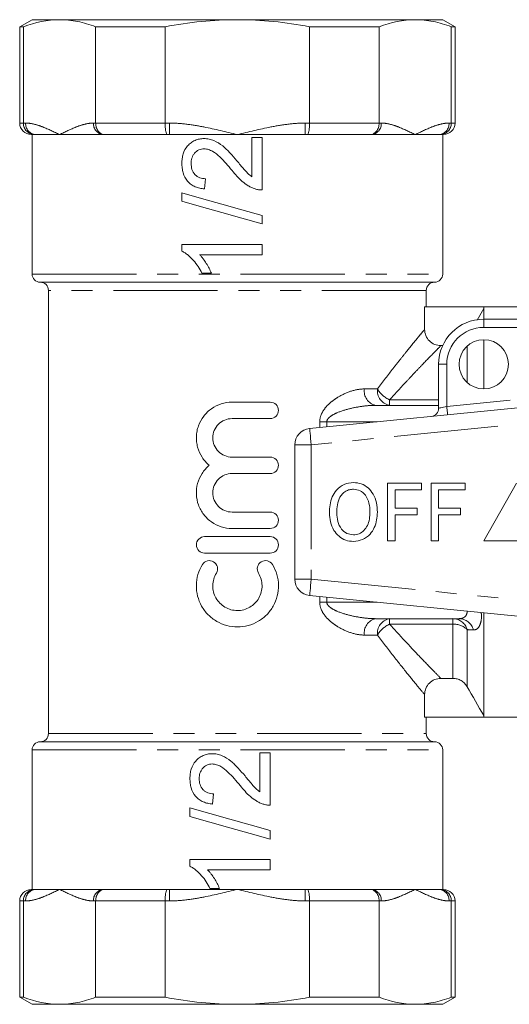
# Model space of a CAD drawing. Units: millimetres. Extents: x 164 to 243, y 81 to 254.
# Drawn here: x 164 to 193, y 81 to 141 of the extents above; entities that cross this region are included whole.
import ezdxf

# ---------------------------------------------------------------- set-up
doc = ezdxf.new("R2010")
doc.units = ezdxf.units.MM
doc.linetypes.add('PHANTOM', pattern=[12.7, 6.35, -1.27, 1.27, -1.27, 1.27, -1.27])

msp = doc.modelspace()

# ---------------------------------------------------------------- linework, layer by layer
at = {"color": 7, "linetype": 'Continuous', "lineweight": 15}
for p, q in [((164.342, 140.818), (163.592, 140.385)), ((164.342, 140.818), (166.016, 140.818)), ((166.016, 140.818), (176.842, 140.818)), ((176.842, 140.818), (187.667, 140.818)), ((187.667, 140.818), (189.342, 140.818)), ((190.092, 140.385), (189.342, 140.818)), ((163.592, 140.385), (163.592, 134.518)), ((163.819, 140.385), (163.592, 140.385)), ((163.819, 134.518), (163.819, 140.385)), ((172.447, 140.385), (168.214, 140.385)), ((168.214, 140.385), (168.214, 134.518)), ((172.447, 134.518), (172.447, 140.385)), ((185.47, 140.385), (181.236, 140.385)), ((181.236, 140.385), (181.236, 134.518)), ((185.47, 134.518), (185.47, 140.385)), ((189.864, 140.385), (189.864, 134.518)), ((190.092, 140.385), (189.864, 140.385)), ((190.092, 134.518), (190.092, 140.385)), ((164.486, 133.818), (164.292, 133.818)), ((164.342, 133.818), (164.342, 125.318)), ((164.56, 133.818), (164.486, 133.818)), ((164.56, 133.818), (166.016, 133.818)), ((166.016, 133.818), (168.685, 133.818)), ((168.759, 133.818), (168.685, 133.818)), ((172.568, 133.818), (168.759, 133.818)), ((172.717, 133.818), (172.568, 133.818)), ((172.717, 133.818), (176.842, 133.818)), ((176.842, 133.818), (180.966, 133.818)), ((181.115, 133.818), (180.966, 133.818)), ((184.924, 133.818), (181.115, 133.818)), ((184.999, 133.818), (184.924, 133.818)), ((184.999, 133.818), (187.667, 133.818)), ((187.667, 133.818), (189.123, 133.818)), ((189.198, 133.818), (189.123, 133.818)), ((189.392, 133.818), (189.198, 133.818)), ((189.342, 125.318), (189.342, 133.818)), ((178.351, 133.637), (177.725, 133.637)), ((177.725, 133.637), (177.725, 131.245)), ((178.351, 130.441), (178.351, 133.637)), ((174.842, 130.503), (174.905, 131.13)), ((173.463, 130.269), (173.463, 129.751)), ((178.351, 128.373), (178.351, 128.891)), ((178.351, 127.119), (173.463, 127.119)), ((173.463, 127.119), (173.463, 126.716)), ((178.351, 126.493), (178.351, 127.119)), ((174.542, 126.493), (178.351, 126.493)), ((164.842, 124.818), (188.842, 124.818)), ((174.685, 125.365), (175.263, 125.365)), ((165.342, 124.318), (165.342, 97.318)), ((188.342, 123.318), (188.342, 124.318)), ((188.243, 121.949), (188.243, 123.318)), ((191.842, 123.318), (188.243, 123.318)), ((191.842, 123.228), (191.434, 122.516)), ((196.342, 123.318), (191.842, 123.318)), ((191.842, 123.228), (191.842, 123.318)), ((191.842, 122.568), (191.842, 123.228)), ((191.842, 122.568), (199.668, 122.568)), ((191.842, 118.318), (191.842, 121.318)), ((189.339, 120.958), (189.233, 120.958)), ((189.092, 117.144), (189.092, 119.818)), ((181.242, 115.908), (205.242, 118.303)), ((176.519, 117.51), (178.845, 117.51)), ((185.249, 117.318), (189.092, 117.318)), ((178.845, 116.51), (176.519, 116.51)), ((180.342, 114.913), (180.342, 106.723)), ((176.519, 114.163), (178.845, 114.163)), ((178.845, 113.163), (176.519, 113.163)), ((185.991, 109.068), (185.991, 112.568)), ((185.991, 112.568), (188.056, 112.568)), ((188.056, 112.568), (188.056, 112.164)), ((188.639, 109.068), (188.639, 112.568)), ((188.639, 112.568), (190.703, 112.568)), ((190.703, 112.568), (190.703, 112.164)), ((193.842, 112.568), (191.842, 109.068)), ((188.056, 112.164), (186.44, 112.164)), ((186.44, 112.164), (186.44, 111.042)), ((190.703, 112.164), (189.088, 112.164)), ((189.088, 112.164), (189.088, 111.042)), ((186.44, 111.042), (187.786, 111.042)), ((187.786, 111.042), (187.786, 110.639)), ((189.088, 111.042), (190.434, 111.042)), ((190.434, 111.042), (190.434, 110.639)), ((176.519, 110.815), (178.845, 110.815)), ((187.786, 110.639), (186.44, 110.639)), ((186.44, 110.639), (186.44, 109.068)), ((190.434, 110.639), (189.088, 110.639)), ((189.088, 110.639), (189.088, 109.068)), ((178.845, 109.815), (176.519, 109.815)), ((174.845, 109.315), (178.845, 109.315)), ((186.44, 109.068), (185.991, 109.068)), ((189.088, 109.068), (188.639, 109.068)), ((191.842, 109.068), (195.842, 109.068)), ((178.845, 108.315), (174.845, 108.315)), ((205.242, 103.333), (181.242, 105.728)), ((191.842, 98.408), (191.842, 104.67)), ((190.346, 104.318), (185.249, 104.318)), ((189.233, 100.678), (189.965, 100.678)), ((188.243, 98.318), (188.243, 99.687)), ((191.842, 98.408), (191.842, 98.318)), ((191.842, 98.318), (188.243, 98.318)), ((188.342, 97.318), (188.342, 98.318)), ((191.842, 98.318), (196.342, 98.318)), ((164.842, 96.818), (188.842, 96.818)), ((164.342, 96.318), (164.342, 87.818)), ((178.842, 96.152), (178.215, 96.152)), ((178.215, 96.152), (178.215, 93.761)), ((178.842, 92.956), (178.842, 96.152)), ((189.342, 87.818), (189.342, 96.318)), ((175.332, 93.019), (175.395, 93.646)), ((173.954, 92.785), (173.954, 92.267)), ((178.842, 90.888), (178.842, 91.406)), ((178.842, 89.635), (173.954, 89.635)), ((173.954, 89.635), (173.954, 89.232)), ((178.842, 89.008), (178.842, 89.635)), ((175.033, 89.008), (178.842, 89.008)), ((164.292, 87.818), (164.486, 87.818)), ((164.486, 87.818), (164.56, 87.818)), ((164.56, 87.818), (166.016, 87.818)), ((166.016, 87.818), (168.685, 87.818)), ((168.685, 87.818), (168.759, 87.818)), ((168.759, 87.818), (172.568, 87.818)), ((172.568, 87.818), (172.717, 87.818)), ((172.717, 87.818), (176.842, 87.818)), ((175.176, 87.881), (175.753, 87.881)), ((176.842, 87.818), (180.966, 87.818)), ((180.966, 87.818), (181.115, 87.818)), ((181.115, 87.818), (184.924, 87.818)), ((184.924, 87.818), (184.999, 87.818)), ((184.999, 87.818), (187.667, 87.818)), ((187.667, 87.818), (189.123, 87.818)), ((189.123, 87.818), (189.198, 87.818)), ((189.198, 87.818), (189.392, 87.818)), ((163.592, 87.118), (163.592, 81.251)), ((163.819, 87.118), (163.819, 81.251)), ((168.214, 81.251), (168.214, 87.118)), ((172.447, 87.118), (172.447, 81.251)), ((181.236, 81.251), (181.236, 87.118)), ((185.47, 87.118), (185.47, 81.251)), ((189.864, 81.251), (189.864, 87.118)), ((190.092, 81.251), (190.092, 87.118)), ((163.592, 81.251), (164.342, 80.818)), ((163.592, 81.251), (163.819, 81.251)), ((168.214, 81.251), (172.447, 81.251)), ((181.236, 81.251), (185.47, 81.251)), ((189.342, 80.818), (190.092, 81.251)), ((189.864, 81.251), (190.092, 81.251)), ((164.342, 80.818), (166.016, 80.818)), ((166.016, 80.818), (176.842, 80.818)), ((176.842, 80.818), (187.667, 80.818)), ((187.667, 80.818), (189.342, 80.818))]:
    msp.add_line(p, q, dxfattribs=at)
at = {"color": 8, "linetype": 'PHANTOM', "lineweight": 0}
for p, q in [((163.592, 134.518), (163.819, 134.518)), ((163.819, 134.518), (163.954, 134.518)), ((168.079, 134.518), (168.214, 134.518)), ((168.214, 134.518), (172.447, 134.518)), ((172.447, 134.518), (172.717, 134.518)), ((172.717, 134.518), (172.717, 133.818)), ((180.966, 134.518), (181.236, 134.518)), ((180.966, 134.518), (180.966, 133.818)), ((181.236, 134.518), (185.47, 134.518)), ((185.47, 134.518), (185.605, 134.518)), ((189.729, 134.518), (189.864, 134.518)), ((189.864, 134.518), (190.092, 134.518)), ((164.342, 125.318), (189.342, 125.318)), ((188.342, 124.318), (165.342, 124.318)), ((191.842, 122.568), (191.842, 122.068)), ((197.879, 122.068), (191.842, 122.068)), ((190.831, 120.927), (190.831, 118.709)), ((189.092, 119.818), (189.592, 119.818)), ((189.592, 119.818), (189.592, 117.244)), ((184.577, 118.318), (185.37, 118.318)), ((186.112, 117.651), (186.112, 117.318)), ((186.112, 117.651), (189.092, 117.651)), ((189.592, 117.244), (193.45, 117.629)), ((205.342, 117.308), (181.342, 114.913)), ((181.854, 115.969), (181.854, 116.318)), ((181.854, 116.318), (182.29, 116.318)), ((182.29, 116.318), (182.29, 116.013)), ((185.351, 116.318), (182.29, 116.318)), ((181.342, 114.913), (180.342, 114.913)), ((181.342, 114.913), (181.342, 106.723)), ((180.342, 106.723), (181.342, 106.723)), ((181.342, 106.723), (205.342, 104.328)), ((181.854, 105.318), (181.854, 105.667)), ((182.29, 105.624), (182.29, 105.318)), ((181.854, 105.318), (182.29, 105.318)), ((182.29, 105.318), (185.351, 105.318)), ((186.112, 104.318), (186.112, 103.985)), ((189.965, 103.985), (186.112, 103.985)), ((189.965, 103.985), (189.965, 104.318)), ((189.965, 100.678), (189.965, 103.985)), ((185.37, 103.318), (184.577, 103.318)), ((190.831, 103.651), (190.831, 100.173)), ((165.342, 97.318), (188.342, 97.318)), ((164.342, 96.318), (189.342, 96.318)), ((172.717, 87.118), (172.717, 87.818)), ((180.966, 87.818), (180.966, 87.118)), ((163.819, 87.118), (163.592, 87.118)), ((163.954, 87.118), (163.819, 87.118)), ((168.214, 87.118), (168.079, 87.118)), ((172.447, 87.118), (168.214, 87.118)), ((172.717, 87.118), (172.447, 87.118)), ((181.236, 87.118), (180.966, 87.118)), ((185.47, 87.118), (181.236, 87.118)), ((185.605, 87.118), (185.47, 87.118)), ((189.864, 87.118), (189.729, 87.118)), ((190.092, 87.118), (189.864, 87.118))]:
    msp.add_line(p, q, dxfattribs=at)
at = {"color": 7, "linetype": 'Continuous', "lineweight": 15, "flags": 128}
for points in [[(178.351, 128.891), (177.121, 129.238), (175.889, 129.585), (174.666, 129.93), (173.463, 130.269)], [(173.463, 129.751), (174.666, 129.412), (175.889, 129.067), (177.121, 128.72), (178.351, 128.373)], [(178.842, 91.406), (177.619, 91.751), (176.389, 92.098), (175.163, 92.444), (173.954, 92.785)], [(173.954, 92.267), (175.163, 91.926), (176.389, 91.58), (177.619, 91.233), (178.842, 90.888)]]:
    msp.add_lwpolyline(points, dxfattribs=at)
at = {"color": 8, "linetype": 'PHANTOM', "lineweight": 0, "flags": 128}
for points in [[(189.092, 117.144), (189.101, 117.146), (189.13, 117.152), (189.176, 117.161), (189.238, 117.173), (189.314, 117.188), (189.4, 117.206), (189.494, 117.224), (189.592, 117.244)], [(189.592, 117.244), (189.601, 117.147), (189.611, 117.053), (189.619, 116.967), (189.627, 116.892), (189.633, 116.83), (189.638, 116.784), (189.64, 116.756), (189.641, 116.746)], [(181.242, 115.908), (181.244, 115.889), (181.25, 115.832), (181.259, 115.74), (181.271, 115.617), (181.287, 115.466), (181.304, 115.294), (181.322, 115.107), (181.342, 114.913)], [(181.342, 106.723), (181.322, 106.529), (181.304, 106.342), (181.287, 106.17), (181.271, 106.02), (181.259, 105.896), (181.25, 105.804), (181.244, 105.747), (181.242, 105.728)]]:
    msp.add_lwpolyline(points, dxfattribs=at)
at = {"color": 7, "linetype": 'Continuous', "lineweight": 15}
msp.add_circle((191.842, 119.818), 1.5, dxfattribs=at)
for centre, radius, start, end in [((164.292, 134.518), 0.7, 180, 270), ((189.392, 134.518), 0.7, 270, 0), ((164.842, 125.318), 0.5, 180, 270), ((164.842, 124.318), 0.5, 0, 90), ((188.842, 124.318), 0.5, 90, 180), ((188.842, 125.318), 0.5, 270, 0), ((191.842, 119.818), 2.75, 90, 180), ((188.592, 117.144), 0.5, 275.7, 0), ((181.342, 114.913), 1, 95.7, 180), ((181.342, 106.723), 1, 180, 264.3), ((164.842, 97.318), 0.5, 270, 0), ((188.842, 97.318), 0.5, 180, 270), ((164.842, 96.318), 0.5, 90, 180), ((188.842, 96.318), 0.5, 0, 90), ((164.292, 87.118), 0.7, 90, 180), ((189.392, 87.118), 0.7, 0, 90)]:
    msp.add_arc(centre, radius, start, end, dxfattribs=at)
at = {"color": 8, "linetype": 'PHANTOM', "lineweight": 0}
for centre, radius, start, end in [((164.611, 134.474), 0.658, 176.18876, 265.59803), ((168.735, 134.474), 0.658, 176.18876, 265.59803), ((184.948, 134.474), 0.658, 274.40197, 3.81124), ((189.072, 134.474), 0.658, 274.40197, 3.81124), ((191.842, 119.818), 2.25, 90, 180), ((185.453, 118.181), 0.887, 171.11915, 256.73099), ((186.264, 118.206), 0.9, 172.82217, 260.30056), ((186.79, 119.151), 1.646, 210.41427, 245.6789), ((185.453, 103.455), 0.887, 103.26901, 188.88085), ((186.264, 103.431), 0.9, 99.69944, 187.17783), ((186.79, 102.485), 1.646, 114.3211, 149.58573), ((189.941, 103.391), 0.928, 16.31904, 88.50277), ((190.018, 102.829), 1.157, 45.29928, 92.59729), ((190.318, 103.394), 0.925, 14.9903, 88.31573), ((164.611, 87.162), 0.658, 94.40197, 183.81124), ((168.735, 87.162), 0.658, 94.40197, 183.81124), ((184.948, 87.162), 0.658, 356.18876, 85.59803), ((189.072, 87.162), 0.658, 356.18876, 85.59803)]:
    msp.add_arc(centre, radius, start, end, dxfattribs=at)
at = {"color": 7, "linetype": 'Continuous', "lineweight": 15}
for points in [[(163.819, 140.385), (164.549, 140.665), (165.281, 140.818), (166.016, 140.818)], [(185.47, 140.385), (186.2, 140.665), (186.932, 140.818), (187.667, 140.818)], [(190.831, 100.173), (191.168, 99.585), (191.505, 98.997), (191.842, 98.408)], [(163.819, 81.251), (164.549, 80.971), (165.281, 80.818), (166.016, 80.818)], [(185.47, 81.251), (186.2, 80.971), (186.932, 80.818), (187.667, 80.818)]]:
    msp.add_open_spline(points, degree=3, dxfattribs=at)
for points, knots in [([(166.016, 140.818), (166.382, 140.818), (166.749, 140.781), (167.483, 140.634), (167.85, 140.524), (168.214, 140.385)], [0, 0, 0, 0, 0.5, 0.5, 1, 1, 1, 1]), ([(172.447, 140.385), (173.172, 140.524), (173.908, 140.634), (175.375, 140.781), (176.109, 140.818), (176.842, 140.818)], [0, 0, 0, 0, 0.5, 0.5, 1, 1, 1, 1]), ([(176.842, 140.818), (177.575, 140.818), (178.308, 140.781), (179.775, 140.634), (180.511, 140.524), (181.236, 140.385)], [0, 0, 0, 0, 0.5, 0.5, 1, 1, 1, 1]), ([(187.667, 140.818), (188.033, 140.818), (188.399, 140.781), (189.133, 140.634), (189.501, 140.524), (189.864, 140.385)], [0, 0, 0, 0, 0.5, 0.5, 1, 1, 1, 1]), ([(163.819, 134.518), (163.819, 134.425), (163.837, 134.334), (163.904, 134.163), (163.954, 134.086), (164.077, 133.957), (164.152, 133.905), (164.311, 133.836), (164.4, 133.818), (164.486, 133.818)], [0, 0, 0, 0, 0.25, 0.25, 0.5, 0.5, 0.75, 0.75, 1, 1, 1, 1]), ([(168.214, 134.518), (168.214, 134.425), (168.228, 134.334), (168.284, 134.163), (168.324, 134.086), (168.425, 133.957), (168.486, 133.905), (168.617, 133.836), (168.689, 133.818), (168.759, 133.818)], [0, 0, 0, 0, 0.25, 0.25, 0.5, 0.5, 0.75, 0.75, 1, 1, 1, 1]), ([(172.447, 134.518), (172.447, 134.425), (172.45, 134.334), (172.462, 134.163), (172.471, 134.086), (172.494, 133.957), (172.507, 133.905), (172.536, 133.836), (172.552, 133.818), (172.568, 133.818)], [0, 0, 0, 0, 0.25, 0.25, 0.5, 0.5, 0.75, 0.75, 1, 1, 1, 1]), ([(181.236, 134.518), (181.236, 134.425), (181.233, 134.334), (181.221, 134.163), (181.212, 134.086), (181.19, 133.957), (181.176, 133.905), (181.147, 133.836), (181.131, 133.818), (181.115, 133.818)], [0, 0, 0, 0, 0.25, 0.25, 0.5, 0.5, 0.75, 0.75, 1, 1, 1, 1]), ([(185.47, 134.518), (185.47, 134.425), (185.455, 134.334), (185.4, 134.163), (185.359, 134.086), (185.258, 133.957), (185.197, 133.905), (185.066, 133.836), (184.994, 133.818), (184.924, 133.818)], [0, 0, 0, 0, 0.25, 0.25, 0.5, 0.5, 0.75, 0.75, 1, 1, 1, 1]), ([(189.864, 134.518), (189.864, 134.425), (189.847, 134.334), (189.779, 134.163), (189.729, 134.086), (189.606, 133.957), (189.532, 133.905), (189.372, 133.836), (189.284, 133.818), (189.198, 133.818)], [0, 0, 0, 0, 0.25, 0.25, 0.5, 0.5, 0.75, 0.75, 1, 1, 1, 1]), ([(174.813, 133.574), (174.765, 133.573), (174.718, 133.572), (174.624, 133.564), (174.578, 133.557), (174.44, 133.529), (174.349, 133.502), (174.178, 133.425), (174.098, 133.377), (173.948, 133.265), (173.878, 133.2), (173.691, 132.989), (173.598, 132.818), (173.514, 132.546), (173.495, 132.451), (173.468, 132.262), (173.465, 132.166), (173.463, 132.07)], [0, 0, 0, 0, 0.0625, 0.0625, 0.125, 0.125, 0.25, 0.25, 0.375, 0.375, 0.5, 0.5, 0.75, 0.75, 0.875, 0.875, 1, 1, 1, 1]), ([(176.818, 132.218), (176.682, 132.377), (176.544, 132.536), (176.33, 132.766), (176.257, 132.841), (176.108, 132.988), (176.03, 133.058), (175.784, 133.255), (175.611, 133.37), (175.32, 133.491), (175.221, 133.521), (175.02, 133.564), (174.916, 133.571), (174.813, 133.574)], [0, 0, 0, 0, 0.25, 0.25, 0.375, 0.375, 0.5, 0.5, 0.75, 0.75, 0.875, 0.875, 1, 1, 1, 1]), ([(174.027, 132.056), (174.03, 132.168), (174.041, 132.279), (174.09, 132.439), (174.113, 132.491), (174.167, 132.587), (174.197, 132.634), (174.308, 132.761), (174.395, 132.832), (174.546, 132.902), (174.598, 132.92), (174.707, 132.941), (174.763, 132.946), (174.819, 132.947)], [0, 0, 0, 0, 0.25, 0.25, 0.375, 0.375, 0.5, 0.5, 0.75, 0.75, 0.875, 0.875, 1, 1, 1, 1]), ([(174.819, 132.947), (174.865, 132.946), (174.91, 132.944), (175, 132.929), (175.044, 132.919), (175.175, 132.878), (175.26, 132.839), (175.498, 132.702), (175.639, 132.58), (176.041, 132.197), (176.284, 131.917), (176.523, 131.633)], [0, 0, 0, 0, 0.0625, 0.0625, 0.125, 0.125, 0.25, 0.25, 0.5, 0.5, 1, 1, 1, 1]), ([(173.463, 132.07), (173.465, 131.972), (173.469, 131.874), (173.494, 131.68), (173.512, 131.585), (173.595, 131.302), (173.686, 131.124), (173.877, 130.904), (173.947, 130.838), (174.104, 130.725), (174.19, 130.677), (174.367, 130.601), (174.458, 130.572), (174.648, 130.527), (174.745, 130.515), (174.842, 130.503)], [0, 0, 0, 0, 0.125, 0.125, 0.25, 0.25, 0.5, 0.5, 0.625, 0.625, 0.75, 0.75, 0.875, 0.875, 1, 1, 1, 1]), ([(174.905, 131.13), (174.845, 131.132), (174.785, 131.135), (174.669, 131.153), (174.611, 131.168), (174.499, 131.21), (174.445, 131.236), (174.346, 131.301), (174.3, 131.342), (174.178, 131.473), (174.117, 131.581), (174.042, 131.811), (174.03, 131.934), (174.027, 132.056)], [0, 0, 0, 0, 0.125, 0.125, 0.25, 0.25, 0.375, 0.375, 0.5, 0.5, 0.75, 0.75, 1, 1, 1, 1]), ([(177.725, 131.245), (177.636, 131.312), (177.548, 131.38), (177.39, 131.536), (177.318, 131.621), (177.1, 131.874), (176.958, 132.045), (176.818, 132.218)], [0, 0, 0, 0, 0.25, 0.25, 0.5, 0.5, 1, 1, 1, 1]), ([(176.523, 131.633), (176.713, 131.394), (176.911, 131.162), (177.257, 130.862), (177.378, 130.773), (177.572, 130.658), (177.637, 130.622), (177.774, 130.558), (177.845, 130.532), (177.917, 130.506)], [0, 0, 0, 0, 0.5, 0.5, 0.75, 0.75, 0.875, 0.875, 1, 1, 1, 1]), ([(177.917, 130.506), (177.952, 130.495), (177.987, 130.484), (178.022, 130.475), (178.058, 130.466), (178.094, 130.459), (178.131, 130.454), (178.167, 130.449), (178.204, 130.445), (178.24, 130.443), (178.277, 130.441), (178.314, 130.441), (178.351, 130.441)], [0, 0, 0, 0, 0.0001107122, 0.0001107122, 0.0001107122, 0.0002216207, 0.0002216207, 0.0002216207, 0.0003325828, 0.0003325828, 0.0003325828, 0.0004443234, 0.0004443234, 0.0004443234, 0.0004443234]), ([(173.463, 126.716), (173.531, 126.68), (173.599, 126.644), (173.725, 126.56), (173.785, 126.514), (173.96, 126.368), (174.069, 126.259), (174.274, 126.026), (174.368, 125.902), (174.54, 125.641), (174.614, 125.504), (174.685, 125.365)], [0, 0, 0, 0, 0.125, 0.125, 0.25, 0.25, 0.5, 0.5, 0.75, 0.75, 1, 1, 1, 1]), ([(175.263, 125.365), (175.22, 125.469), (175.174, 125.571), (175.068, 125.77), (175.011, 125.867), (174.892, 126.058), (174.829, 126.151), (174.728, 126.284), (174.693, 126.328), (174.62, 126.412), (174.581, 126.452), (174.542, 126.493)], [0, 0, 0, 0, 0.25, 0.25, 0.5, 0.5, 0.75, 0.75, 0.875, 0.875, 1, 1, 1, 1]), ([(188.243, 121.949), (188.243, 121.818), (188.269, 121.69), (188.367, 121.449), (188.44, 121.339), (188.623, 121.156), (188.733, 121.082), (188.972, 120.984), (189.102, 120.958), (189.233, 120.958)], [0, 0, 0, 0, 0.25, 0.25, 0.5, 0.5, 0.75, 0.75, 1, 1, 1, 1]), ([(175.132, 113.663), (174.96, 113.805), (174.814, 113.97), (174.573, 114.343), (174.482, 114.547), (174.393, 114.868), (174.372, 114.979), (174.347, 115.2), (174.343, 115.311), (174.351, 115.533), (174.365, 115.645), (174.407, 115.864), (174.437, 115.97), (174.55, 116.283), (174.658, 116.481), (174.926, 116.831), (175.088, 116.988), (175.448, 117.241), (175.651, 117.342), (176.072, 117.475), (176.295, 117.51), (176.519, 117.51)], [0, 0, 0, 0, 0.125, 0.125, 0.25, 0.25, 0.3125, 0.3125, 0.375, 0.375, 0.4375, 0.4375, 0.5, 0.5, 0.625, 0.625, 0.75, 0.75, 0.875, 0.875, 1, 1, 1, 1]), ([(178.845, 117.51), (178.977, 117.51), (179.105, 117.457), (179.29, 117.274), (179.345, 117.143), (179.346, 116.879), (179.291, 116.749), (179.104, 116.563), (178.977, 116.51), (178.845, 116.51)], [0, 0, 0, 0, 0.25, 0.25, 0.5, 0.5, 0.75, 0.75, 1, 1, 1, 1]), ([(176.519, 116.51), (176.364, 116.51), (176.212, 116.48), (175.928, 116.362), (175.798, 116.275), (175.581, 116.059), (175.494, 115.928), (175.376, 115.645), (175.346, 115.491), (175.345, 115.184), (175.376, 115.03), (175.493, 114.746), (175.579, 114.616), (175.798, 114.397), (175.927, 114.311), (176.211, 114.193), (176.364, 114.163), (176.519, 114.163)], [0, 0, 0, 0, 0.125, 0.125, 0.25, 0.25, 0.375, 0.375, 0.5, 0.5, 0.625, 0.625, 0.75, 0.75, 0.875, 0.875, 1, 1, 1, 1]), ([(178.845, 114.163), (178.977, 114.163), (179.105, 114.109), (179.29, 113.926), (179.345, 113.795), (179.346, 113.532), (179.291, 113.401), (179.104, 113.215), (178.977, 113.163), (178.845, 113.163)], [0, 0, 0, 0, 0.25, 0.25, 0.5, 0.5, 0.75, 0.75, 1, 1, 1, 1]), ([(176.519, 109.815), (176.295, 109.815), (176.076, 109.849), (175.651, 109.983), (175.452, 110.082), (175.18, 110.273), (175.093, 110.344), (174.934, 110.497), (174.861, 110.579), (174.726, 110.755), (174.665, 110.849), (174.559, 111.043), (174.513, 111.144), (174.4, 111.456), (174.356, 111.679), (174.338, 112.121), (174.364, 112.348), (174.48, 112.775), (174.573, 112.981), (174.812, 113.352), (174.96, 113.52), (175.132, 113.663)], [0, 0, 0, 0, 0.125, 0.125, 0.25, 0.25, 0.3125, 0.3125, 0.375, 0.375, 0.4375, 0.4375, 0.5, 0.5, 0.625, 0.625, 0.75, 0.75, 0.875, 0.875, 1, 1, 1, 1]), ([(176.519, 113.163), (176.364, 113.163), (176.212, 113.132), (175.928, 113.014), (175.798, 112.927), (175.581, 112.711), (175.494, 112.58), (175.376, 112.298), (175.346, 112.143), (175.345, 111.836), (175.376, 111.682), (175.493, 111.398), (175.579, 111.269), (175.798, 111.049), (175.927, 110.963), (176.211, 110.845), (176.364, 110.815), (176.519, 110.815)], [0, 0, 0, 0, 0.125, 0.125, 0.25, 0.25, 0.375, 0.375, 0.5, 0.5, 0.625, 0.625, 0.75, 0.75, 0.875, 0.875, 1, 1, 1, 1]), ([(182.447, 110.772), (182.453, 110.936), (182.465, 111.265), (182.598, 111.746), (182.872, 112.194), (183.323, 112.553), (183.712, 112.593), (183.907, 112.613)], [0, 0, 0, 0, 0.187309, 0.374409, 0.561199, 0.780526, 1, 1, 1, 1]), ([(183.909, 112.209), (183.826, 112.203), (183.66, 112.191), (183.355, 112.055), (183.051, 111.75), (182.912, 111.261), (182.901, 110.931), (182.895, 110.766)], [0, 0, 0, 0, 0.125228, 0.250409, 0.499163, 0.749128, 1, 1, 1, 1]), ([(183.907, 112.613), (184.069, 112.598), (184.392, 112.567), (184.816, 112.305), (185.14, 111.901), (185.332, 111.383), (185.353, 111.003), (185.363, 110.812)], [0, 0, 0, 0, 0.1864433, 0.3728908, 0.559418, 0.7795494, 1, 1, 1, 1]), ([(184.915, 110.816), (184.905, 110.996), (184.886, 111.354), (184.689, 111.825), (184.333, 112.151), (184.05, 112.19), (183.909, 112.209)], [0, 0, 0, 0, 0.281143, 0.56109, 0.780772, 1, 1, 1, 1]), ([(178.845, 110.815), (178.977, 110.815), (179.105, 110.762), (179.29, 110.578), (179.345, 110.447), (179.346, 110.184), (179.291, 110.053), (179.104, 109.867), (178.977, 109.815), (178.845, 109.815)], [0, 0, 0, 0, 0.25, 0.25, 0.5, 0.5, 0.75, 0.75, 1, 1, 1, 1]), ([(183.905, 109.023), (183.746, 109.038), (183.429, 109.067), (183.012, 109.321), (182.687, 109.71), (182.486, 110.213), (182.46, 110.585), (182.447, 110.772)], [0, 0, 0, 0, 0.186472, 0.372918, 0.559527, 0.779693, 1, 1, 1, 1]), ([(182.895, 110.766), (182.904, 110.59), (182.922, 110.24), (183.138, 109.791), (183.488, 109.479), (183.765, 109.444), (183.903, 109.427)], [0, 0, 0, 0, 0.281028, 0.560748, 0.780541, 1, 1, 1, 1]), ([(183.903, 109.427), (184.023, 109.439), (184.264, 109.464), (184.565, 109.684), (184.783, 110), (184.899, 110.392), (184.909, 110.675), (184.915, 110.816)], [0, 0, 0, 0, 0.1862595, 0.3724761, 0.5591598, 0.7793831, 1, 1, 1, 1]), ([(185.363, 110.812), (185.356, 110.651), (185.34, 110.329), (185.196, 109.863), (184.927, 109.424), (184.474, 109.091), (184.094, 109.046), (183.905, 109.023)], [0, 0, 0, 0, 0.187273, 0.374378, 0.561162, 0.78055, 1, 1, 1, 1]), ([(174.845, 108.315), (174.714, 108.315), (174.586, 108.368), (174.401, 108.551), (174.346, 108.683), (174.345, 108.946), (174.399, 109.077), (174.587, 109.263), (174.714, 109.315), (174.845, 109.315)], [0, 0, 0, 0, 0.25, 0.25, 0.5, 0.5, 0.75, 0.75, 1, 1, 1, 1]), ([(178.845, 109.315), (178.977, 109.315), (179.105, 109.262), (179.29, 109.078), (179.345, 108.947), (179.346, 108.684), (179.291, 108.553), (179.104, 108.367), (178.977, 108.315), (178.845, 108.315)], [0, 0, 0, 0, 0.25, 0.25, 0.5, 0.5, 0.75, 0.75, 1, 1, 1, 1]), ([(178.98, 107.615), (179.095, 107.425), (179.184, 107.224), (179.307, 106.8), (179.341, 106.578), (179.349, 106.138), (179.323, 105.913), (179.215, 105.487), (179.132, 105.279), (178.916, 104.895), (178.785, 104.72), (178.474, 104.403), (178.301, 104.268), (177.921, 104.046), (177.715, 103.959), (177.291, 103.843), (177.067, 103.813), (176.626, 103.813), (176.405, 103.842), (175.977, 103.958), (175.774, 104.043), (175.392, 104.267), (175.218, 104.403), (174.91, 104.716), (174.775, 104.894), (174.56, 105.276), (174.476, 105.485), (174.368, 105.912), (174.342, 106.133), (174.349, 106.577), (174.382, 106.795), (174.506, 107.221), (174.595, 107.425), (174.711, 107.615)], [0, 0, 0, 0, 0.0625, 0.0625, 0.125, 0.125, 0.1875, 0.1875, 0.25, 0.25, 0.3125, 0.3125, 0.375, 0.375, 0.4375, 0.4375, 0.5, 0.5, 0.5625, 0.5625, 0.625, 0.625, 0.6875, 0.6875, 0.75, 0.75, 0.8125, 0.8125, 0.875, 0.875, 0.9375, 0.9375, 1, 1, 1, 1]), ([(174.711, 107.615), (174.78, 107.728), (174.893, 107.809), (175.145, 107.871), (175.284, 107.85), (175.507, 107.716), (175.591, 107.603), (175.655, 107.346), (175.634, 107.207), (175.565, 107.094)], [0, 0, 0, 0, 0.25, 0.25, 0.5, 0.5, 0.75, 0.75, 1, 1, 1, 1]), ([(178.126, 107.094), (178.057, 107.207), (178.036, 107.347), (178.099, 107.601), (178.183, 107.715), (178.407, 107.85), (178.545, 107.871), (178.799, 107.809), (178.911, 107.728), (178.98, 107.615)], [0, 0, 0, 0, 0.25, 0.25, 0.5, 0.5, 0.75, 0.75, 1, 1, 1, 1]), ([(175.565, 107.094), (175.495, 106.98), (175.442, 106.859), (175.368, 106.605), (175.348, 106.472), (175.343, 106.208), (175.359, 106.074), (175.423, 105.818), (175.473, 105.694), (175.668, 105.347), (175.859, 105.153), (176.314, 104.886), (176.581, 104.813), (176.977, 104.813), (177.109, 104.83), (177.366, 104.9), (177.488, 104.951), (177.717, 105.085), (177.822, 105.167), (178.007, 105.355), (178.088, 105.462), (178.217, 105.692), (178.267, 105.817), (178.332, 106.073), (178.347, 106.205), (178.343, 106.472), (178.323, 106.602), (178.25, 106.857), (178.196, 106.98), (178.126, 107.094)], [0, 0, 0, 0, 0.0625, 0.0625, 0.125, 0.125, 0.1875, 0.1875, 0.25, 0.25, 0.375, 0.375, 0.5, 0.5, 0.5625, 0.5625, 0.625, 0.625, 0.6875, 0.6875, 0.75, 0.75, 0.8125, 0.8125, 0.875, 0.875, 0.9375, 0.9375, 1, 1, 1, 1]), ([(189.233, 100.678), (189.102, 100.678), (188.973, 100.653), (188.733, 100.554), (188.623, 100.481), (188.441, 100.298), (188.367, 100.187), (188.269, 99.948), (188.243, 99.818), (188.243, 99.687)], [0, 0, 0, 0, 0.25, 0.25, 0.5, 0.5, 0.75, 0.75, 1, 1, 1, 1]), ([(190.831, 100.173), (190.787, 100.25), (190.735, 100.319), (190.612, 100.444), (190.541, 100.499), (190.391, 100.587), (190.308, 100.621), (190.14, 100.667), (190.054, 100.678), (189.965, 100.678)], [0, 0, 0, 0, 0.25, 0.25, 0.5, 0.5, 0.75, 0.75, 1, 1, 1, 1]), ([(175.303, 96.09), (175.256, 96.089), (175.208, 96.088), (175.114, 96.08), (175.068, 96.072), (174.93, 96.045), (174.838, 96.018), (174.667, 95.94), (174.587, 95.892), (174.436, 95.78), (174.367, 95.714), (174.18, 95.503), (174.088, 95.332), (174.004, 95.06), (173.985, 94.966), (173.959, 94.777), (173.955, 94.681), (173.954, 94.586)], [0, 0, 0, 0, 0.0625, 0.0625, 0.125, 0.125, 0.25, 0.25, 0.375, 0.375, 0.5, 0.5, 0.75, 0.75, 0.875, 0.875, 1, 1, 1, 1]), ([(177.308, 94.734), (177.172, 94.893), (177.035, 95.051), (176.821, 95.281), (176.748, 95.356), (176.599, 95.502), (176.521, 95.572), (176.276, 95.769), (176.103, 95.885), (175.812, 96.007), (175.713, 96.037), (175.511, 96.08), (175.407, 96.087), (175.303, 96.09)], [0, 0, 0, 0, 0.25, 0.25, 0.375, 0.375, 0.5, 0.5, 0.75, 0.75, 0.875, 0.875, 1, 1, 1, 1]), ([(174.518, 94.572), (174.52, 94.684), (174.532, 94.794), (174.58, 94.953), (174.603, 95.005), (174.657, 95.102), (174.687, 95.148), (174.797, 95.275), (174.884, 95.347), (175.036, 95.417), (175.088, 95.435), (175.197, 95.457), (175.253, 95.462), (175.309, 95.463)], [0, 0, 0, 0, 0.25, 0.25, 0.375, 0.375, 0.5, 0.5, 0.75, 0.75, 0.875, 0.875, 1, 1, 1, 1]), ([(175.309, 95.463), (175.355, 95.462), (175.401, 95.46), (175.491, 95.444), (175.535, 95.434), (175.666, 95.393), (175.752, 95.354), (175.99, 95.217), (176.131, 95.095), (176.532, 94.712), (176.775, 94.432), (177.014, 94.149)], [0, 0, 0, 0, 0.0625, 0.0625, 0.125, 0.125, 0.25, 0.25, 0.5, 0.5, 1, 1, 1, 1]), ([(173.954, 94.586), (173.956, 94.488), (173.959, 94.39), (173.984, 94.197), (174.002, 94.102), (174.084, 93.82), (174.175, 93.643), (174.366, 93.421), (174.436, 93.355), (174.593, 93.242), (174.679, 93.194), (174.856, 93.118), (174.948, 93.088), (175.138, 93.043), (175.235, 93.031), (175.332, 93.019)], [0, 0, 0, 0, 0.125, 0.125, 0.25, 0.25, 0.5, 0.5, 0.625, 0.625, 0.75, 0.75, 0.875, 0.875, 1, 1, 1, 1]), ([(175.395, 93.646), (175.335, 93.648), (175.276, 93.651), (175.158, 93.669), (175.101, 93.684), (174.988, 93.726), (174.935, 93.752), (174.835, 93.818), (174.789, 93.859), (174.667, 93.99), (174.607, 94.098), (174.532, 94.328), (174.521, 94.451), (174.518, 94.572)], [0, 0, 0, 0, 0.125, 0.125, 0.25, 0.25, 0.375, 0.375, 0.5, 0.5, 0.75, 0.75, 1, 1, 1, 1]), ([(178.215, 93.761), (178.126, 93.827), (178.039, 93.895), (177.881, 94.052), (177.808, 94.136), (177.591, 94.39), (177.449, 94.561), (177.308, 94.734)], [0, 0, 0, 0, 0.25, 0.25, 0.5, 0.5, 1, 1, 1, 1]), ([(177.014, 94.149), (177.203, 93.91), (177.402, 93.677), (177.748, 93.377), (177.87, 93.288), (178.063, 93.173), (178.128, 93.137), (178.264, 93.074), (178.336, 93.048), (178.407, 93.022)], [0, 0, 0, 0, 0.5, 0.5, 0.75, 0.75, 0.875, 0.875, 1, 1, 1, 1]), ([(178.407, 93.022), (178.477, 93), (178.548, 92.981), (178.694, 92.959), (178.768, 92.956), (178.842, 92.956)], [0, 0, 0, 0, 0.5, 0.5, 1, 1, 1, 1]), ([(173.954, 89.232), (174.022, 89.196), (174.09, 89.16), (174.216, 89.075), (174.276, 89.029), (174.452, 88.883), (174.561, 88.773), (174.766, 88.54), (174.86, 88.416), (175.031, 88.156), (175.104, 88.019), (175.176, 87.881)], [0, 0, 0, 0, 0.125, 0.125, 0.25, 0.25, 0.5, 0.5, 0.75, 0.75, 1, 1, 1, 1]), ([(175.753, 87.881), (175.711, 87.985), (175.665, 88.087), (175.559, 88.286), (175.502, 88.383), (175.383, 88.574), (175.32, 88.666), (175.219, 88.8), (175.184, 88.843), (175.111, 88.928), (175.072, 88.968), (175.033, 89.008)], [0, 0, 0, 0, 0.25, 0.25, 0.5, 0.5, 0.75, 0.75, 0.875, 0.875, 1, 1, 1, 1]), ([(163.819, 87.118), (163.819, 87.211), (163.837, 87.303), (163.904, 87.473), (163.954, 87.55), (164.077, 87.679), (164.152, 87.731), (164.311, 87.8), (164.4, 87.818), (164.486, 87.818)], [0, 0, 0, 0, 0.25, 0.25, 0.5, 0.5, 0.75, 0.75, 1, 1, 1, 1]), ([(168.214, 87.118), (168.214, 87.211), (168.228, 87.303), (168.284, 87.473), (168.324, 87.55), (168.425, 87.679), (168.486, 87.731), (168.617, 87.8), (168.689, 87.818), (168.759, 87.818)], [0, 0, 0, 0, 0.25, 0.25, 0.5, 0.5, 0.75, 0.75, 1, 1, 1, 1]), ([(172.447, 87.118), (172.447, 87.211), (172.45, 87.303), (172.462, 87.473), (172.471, 87.55), (172.494, 87.679), (172.507, 87.731), (172.536, 87.8), (172.552, 87.818), (172.568, 87.818)], [0, 0, 0, 0, 0.25, 0.25, 0.5, 0.5, 0.75, 0.75, 1, 1, 1, 1]), ([(181.236, 87.118), (181.236, 87.211), (181.233, 87.303), (181.221, 87.473), (181.212, 87.55), (181.19, 87.679), (181.176, 87.731), (181.147, 87.8), (181.131, 87.818), (181.115, 87.818)], [0, 0, 0, 0, 0.25, 0.25, 0.5, 0.5, 0.75, 0.75, 1, 1, 1, 1]), ([(185.47, 87.118), (185.47, 87.211), (185.455, 87.303), (185.4, 87.473), (185.359, 87.55), (185.258, 87.679), (185.197, 87.731), (185.066, 87.8), (184.994, 87.818), (184.924, 87.818)], [0, 0, 0, 0, 0.25, 0.25, 0.5, 0.5, 0.75, 0.75, 1, 1, 1, 1]), ([(189.864, 87.118), (189.864, 87.211), (189.847, 87.303), (189.779, 87.473), (189.729, 87.55), (189.606, 87.679), (189.532, 87.731), (189.372, 87.8), (189.284, 87.818), (189.198, 87.818)], [0, 0, 0, 0, 0.25, 0.25, 0.5, 0.5, 0.75, 0.75, 1, 1, 1, 1]), ([(166.016, 80.818), (166.382, 80.818), (166.749, 80.855), (167.483, 81.002), (167.85, 81.112), (168.214, 81.251)], [0, 0, 0, 0, 0.5, 0.5, 1, 1, 1, 1]), ([(172.447, 81.251), (173.172, 81.112), (173.908, 81.002), (175.375, 80.856), (176.109, 80.818), (176.842, 80.818)], [0, 0, 0, 0, 0.5, 0.5, 1, 1, 1, 1]), ([(176.842, 80.818), (177.575, 80.818), (178.309, 80.856), (179.775, 81.002), (180.511, 81.112), (181.236, 81.251)], [0, 0, 0, 0, 0.5, 0.5, 1, 1, 1, 1]), ([(187.667, 80.818), (188.033, 80.818), (188.399, 80.855), (189.133, 81.002), (189.501, 81.112), (189.864, 81.251)], [0, 0, 0, 0, 0.5, 0.5, 1, 1, 1, 1])]:
    msp.add_open_spline(points, degree=3, knots=knots, dxfattribs=at)
at = {"color": 8, "linetype": 'PHANTOM', "lineweight": 0}
for points, knots in [([(163.954, 134.518), (164.129, 134.518), (164.303, 134.491), (164.65, 134.406), (164.823, 134.348), (165.338, 134.149), (165.677, 133.983), (166.016, 133.818)], [0, 0, 0, 0, 0.25, 0.25, 0.5, 0.5, 1, 1, 1, 1]), ([(168.079, 134.518), (167.903, 134.518), (167.729, 134.491), (167.382, 134.406), (167.21, 134.348), (166.695, 134.149), (166.356, 133.983), (166.016, 133.818)], [0, 0, 0, 0, 0.25, 0.25, 0.5, 0.5, 1, 1, 1, 1]), ([(172.717, 134.518), (173.068, 134.518), (173.416, 134.491), (174.11, 134.406), (174.455, 134.348), (175.484, 134.149), (176.163, 133.983), (176.842, 133.818)], [0, 0, 0, 0, 0.25, 0.25, 0.5, 0.5, 1, 1, 1, 1]), ([(180.966, 134.518), (180.616, 134.518), (180.268, 134.491), (179.574, 134.406), (179.228, 134.348), (178.199, 134.149), (177.52, 133.983), (176.842, 133.818)], [0, 0, 0, 0, 0.25, 0.25, 0.5, 0.5, 1, 1, 1, 1]), ([(185.605, 134.518), (185.78, 134.518), (185.954, 134.491), (186.301, 134.406), (186.474, 134.348), (186.988, 134.149), (187.328, 133.983), (187.667, 133.818)], [0, 0, 0, 0, 0.25, 0.25, 0.5, 0.5, 1, 1, 1, 1]), ([(189.729, 134.518), (189.554, 134.518), (189.38, 134.491), (189.033, 134.406), (188.86, 134.348), (188.346, 134.149), (188.006, 133.983), (187.667, 133.818)], [0, 0, 0, 0, 0.25, 0.25, 0.5, 0.5, 1, 1, 1, 1]), ([(185.37, 118.318), (185.702, 118.763), (186.022, 119.18), (186.476, 119.761), (186.622, 119.947), (186.905, 120.304), (187.042, 120.474), (187.425, 120.95), (187.649, 121.226), (187.925, 121.563), (188.007, 121.662), (188.144, 121.829), (188.2, 121.897), (188.243, 121.949)], [0, 0, 0, 0, 0.25, 0.25, 0.375, 0.375, 0.5, 0.5, 0.75, 0.75, 0.875, 0.875, 1, 1, 1, 1]), ([(189.233, 120.958), (189.186, 120.91), (189.125, 120.848), (188.975, 120.696), (188.887, 120.606), (188.588, 120.299), (188.345, 120.049), (187.929, 119.617), (187.782, 119.462), (187.475, 119.138), (187.315, 118.968), (186.822, 118.439), (186.474, 118.059), (186.112, 117.651)], [0, 0, 0, 0, 0.125, 0.125, 0.25, 0.25, 0.5, 0.5, 0.625, 0.625, 0.75, 0.75, 1, 1, 1, 1]), ([(181.854, 116.318), (181.854, 116.495), (181.901, 116.666), (182.048, 116.973), (182.147, 117.111), (182.364, 117.356), (182.484, 117.465), (182.732, 117.662), (182.86, 117.749), (183.25, 117.982), (183.522, 118.104), (184.055, 118.271), (184.318, 118.318), (184.577, 118.318)], [0, 0, 0, 0, 0.125, 0.125, 0.25, 0.25, 0.375, 0.375, 0.5, 0.5, 0.75, 0.75, 1, 1, 1, 1]), ([(185.249, 117.318), (184.989, 117.318), (184.727, 117.298), (184.2, 117.227), (183.934, 117.177), (183.408, 117.045), (183.145, 116.964), (182.764, 116.799), (182.64, 116.737), (182.468, 116.614), (182.415, 116.569), (182.325, 116.46), (182.29, 116.391), (182.29, 116.318)], [0, 0, 0, 0, 0.25, 0.25, 0.5, 0.5, 0.75, 0.75, 0.875, 0.875, 0.9375, 0.9375, 1, 1, 1, 1]), ([(184.577, 103.318), (184.318, 103.318), (184.055, 103.365), (183.521, 103.533), (183.249, 103.655), (182.861, 103.887), (182.734, 103.974), (182.487, 104.168), (182.366, 104.278), (182.148, 104.524), (182.048, 104.662), (181.901, 104.968), (181.854, 105.141), (181.854, 105.318)], [0, 0, 0, 0, 0.25, 0.25, 0.5, 0.5, 0.625, 0.625, 0.75, 0.75, 0.875, 0.875, 1, 1, 1, 1]), ([(182.29, 105.318), (182.29, 105.245), (182.325, 105.177), (182.414, 105.068), (182.468, 105.022), (182.639, 104.9), (182.765, 104.837), (183.146, 104.671), (183.408, 104.592), (183.934, 104.46), (184.2, 104.409), (184.727, 104.338), (184.989, 104.318), (185.249, 104.318)], [0, 0, 0, 0, 0.0625, 0.0625, 0.125, 0.125, 0.25, 0.25, 0.5, 0.5, 0.75, 0.75, 1, 1, 1, 1]), ([(190.346, 104.318), (190.358, 104.318), (190.456, 104.32), (190.614, 104.358), (190.769, 104.493), (190.82, 104.643), (190.836, 104.733), (190.834, 104.759), (190.833, 104.771)], [0, 0, 0, 0, 0.050099, 0.392661, 0.690082, 0.92095, 0.965986, 1, 1, 1, 1]), ([(191.69, 104.685), (191.696, 104.594), (191.713, 104.323), (191.642, 103.979), (191.489, 103.702), (191.325, 103.631), (191.224, 103.633), (191.212, 103.633)], [0, 0, 0, 0, 0.135327, 0.399179, 0.668626, 0.958925, 1, 1, 1, 1]), ([(186.112, 103.985), (186.474, 103.577), (186.822, 103.197), (187.478, 102.493), (187.787, 102.168), (188.345, 101.586), (188.588, 101.337), (188.984, 100.931), (189.139, 100.774), (189.233, 100.678)], [0, 0, 0, 0, 0.25, 0.25, 0.5, 0.5, 0.75, 0.75, 1, 1, 1, 1]), ([(188.243, 99.687), (188.157, 99.791), (188.015, 99.964), (187.649, 100.41), (187.425, 100.685), (186.91, 101.326), (186.626, 101.683), (186.022, 102.456), (185.702, 102.872), (185.37, 103.318)], [0, 0, 0, 0, 0.25, 0.25, 0.5, 0.5, 0.75, 0.75, 1, 1, 1, 1]), ([(163.954, 87.118), (164.129, 87.118), (164.303, 87.146), (164.65, 87.23), (164.823, 87.288), (165.338, 87.487), (165.677, 87.653), (166.016, 87.818)], [0, 0, 0, 0, 0.25, 0.25, 0.5, 0.5, 1, 1, 1, 1]), ([(168.079, 87.118), (167.903, 87.118), (167.729, 87.146), (167.382, 87.23), (167.21, 87.288), (166.695, 87.487), (166.356, 87.653), (166.016, 87.818)], [0, 0, 0, 0, 0.25, 0.25, 0.5, 0.5, 1, 1, 1, 1]), ([(172.717, 87.118), (173.068, 87.118), (173.416, 87.146), (174.11, 87.23), (174.455, 87.288), (175.484, 87.487), (176.163, 87.653), (176.842, 87.818)], [0, 0, 0, 0, 0.25, 0.25, 0.5, 0.5, 1, 1, 1, 1]), ([(180.966, 87.118), (180.616, 87.118), (180.268, 87.146), (179.574, 87.23), (179.228, 87.288), (178.199, 87.487), (177.52, 87.653), (176.842, 87.818)], [0, 0, 0, 0, 0.25, 0.25, 0.5, 0.5, 1, 1, 1, 1]), ([(185.605, 87.118), (185.78, 87.118), (185.954, 87.146), (186.301, 87.23), (186.474, 87.288), (186.988, 87.487), (187.328, 87.653), (187.667, 87.818)], [0, 0, 0, 0, 0.25, 0.25, 0.5, 0.5, 1, 1, 1, 1]), ([(189.729, 87.118), (189.554, 87.118), (189.38, 87.146), (189.033, 87.23), (188.86, 87.288), (188.346, 87.487), (188.006, 87.653), (187.667, 87.818)], [0, 0, 0, 0, 0.25, 0.25, 0.5, 0.5, 1, 1, 1, 1])]:
    msp.add_open_spline(points, degree=3, knots=knots, dxfattribs=at)
msp.add_open_spline([(191.212, 103.633), (191.083, 103.639), (190.956, 103.645), (190.831, 103.651)], degree=3, dxfattribs=at)

doc.saveas('drawing.dxf')
